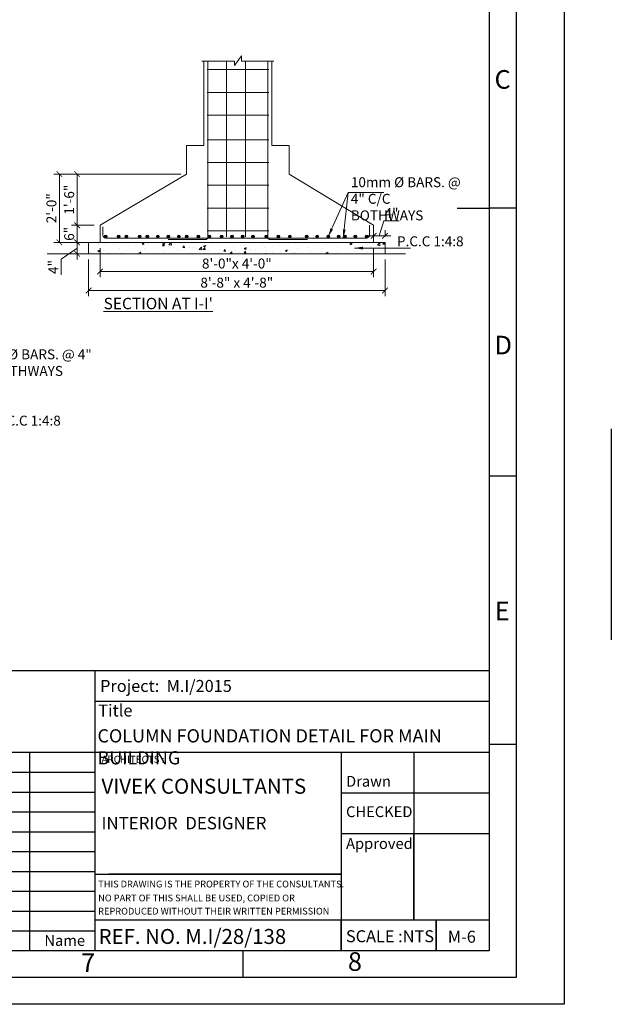
# Model space of a CAD drawing. Units: inches. Extents: x 56651 to 62896, y 6494 to 9601.
# Drawn here: x 62688 to 62896, y 9036 to 9382 of the extents above; entities that cross this region are included whole.
import ezdxf

# ---------------------------------------------------------------- set-up
doc = ezdxf.new("R2010")
doc.units = ezdxf.units.IN
doc.header["$LTSCALE"] = 8
doc.header["$MEASUREMENT"] = 0
doc.header["$PDMODE"] = 98
doc.layers.get('Defpoints').update_dxf_attribs({"lineweight": 0})
for name, color, linetype, lineweight in [('col text', 21, 'Continuous', 13), ('dim', 8, 'Continuous', 9), ('DOOR', 151, 'Continuous', 0), ('outer', 32, 'Continuous', 15), ('REINF', 3, 'Continuous', 18), ('title', 7, 'Continuous', 30), ('Title Text', 7, 'Continuous', 35), ('wall', 1, 'Continuous', 18)]:
    doc.layers.add(name, color=color, linetype=linetype, lineweight=lineweight)
doc.styles.get("Standard").update_dxf_attribs({"font": 'ARIALN.TTF'})
doc.styles.add('STYLE1', font='tahoma.ttf', dxfattribs={"height": 3.5})
doc.dimstyles.get("Standard").update_dxf_attribs({"dimtxt": 42, "dimasz": 30, "dimexe": 8, "dimexo": 4, "dimgap": 3, "dimtad": 1, "dimdec": 1, "dimzin": 3, "dimdsep": 46, "dimlunit": 4, "dimtxsty": 'Standard', "dimblk": 'ARCHTICK', "dimcen": 0.09, "dimclrd": 256, "dimclre": 256, "dimclrt": 256, "dimadec": 0, "dimazin": 0, "dimtfac": 1, "dimtdec": 1, "dimtofl": 0, "dimtmove": 1, "dimatfit": 1, "dimfxl": 0, "dimfrac": 2, "dimtolj": 1, "dimtzin": 0, "dimlwd": -1, "dimlwe": -1, "dimarcsym": 0})
doc.dimstyles.new('STANDARD$7', dxfattribs={"dimtxt": 4, "dimasz": 200, "dimexe": 1, "dimexo": 1, "dimgap": 0.09375, "dimtad": 1, "dimdec": 0, "dimzin": 3, "dimdsep": 46, "dimlunit": 4, "dimtxsty": 'STYLE1', "dimcen": 0.15625, "dimdle": 1, "dimclrd": 256, "dimclre": 8, "dimclrt": 256, "dimadec": 0, "dimazin": 0, "dimtfac": 1, "dimtdec": 0, "dimtix": 1, "dimtofl": 0, "dimtmove": 0, "dimatfit": 3, "dimfxl": 0, "dimtolj": 1, "dimtzin": 3, "dimlwd": -1, "dimlwe": -1, "dimarcsym": 0})

# ---------------------------------------------------------------- blocks, each defined once
blk = doc.blocks.new('_ArchTick')
at = {"layer": 'wall', "color": 0, "const_width": 0.15}
blk.add_lwpolyline([(-0.5, -0.5), (0.5, 0.5)], dxfattribs=at)
blk = doc.blocks.new('*D81')
at = {"layer": 'Defpoints', "color": 0, "transparency": 16777216}
for p in [(62708.01, 9304.14), (62712.06, 9304.14), (62712.06, 9300.14)]:
    blk.add_point(p, dxfattribs=at)
at = {"layer": 'dim', "transparency": 16777216}
for p, q in [((62710.06, 9304.14), (62706.01, 9304.14)), ((62708.01, 9304.14), (62708.01, 9306.14)), ((62708.01, 9300.14), (62708.01, 9304.14)), ((62708.01, 9302.14), (62702.39, 9298.19)), ((62710.06, 9300.14), (62706.01, 9300.14)), ((62708.01, 9300.14), (62708.01, 9298.14)), ((62702.39, 9298.19), (62702.39, 9292.77))]:
    blk.add_line(p, q, dxfattribs=at)
at = {"layer": 'dim', "transparency": 16777216, "xscale": 2, "yscale": 2, "zscale": 2}
for p, rotation in [((62708.01, 9304.14), 270), ((62708.01, 9300.14), 90)]:
    blk.add_blockref('_ArchTick', p, dxfattribs=dict(at, rotation=rotation))
at = {"layer": 'dim', "transparency": 16777216, "insert": (62699.64, 9295.48), "char_height": 3.5, "attachment_point": 5, "rotation": 90}
blk.add_mtext('\\A1;4"', dxfattribs=at)
blk = doc.blocks.new('*D82')
at = {"layer": 'Defpoints', "color": 0, "transparency": 16777216}
for p in [(62708.01, 9310.14), (62716.06, 9310.14), (62712.06, 9304.14)]:
    blk.add_point(p, dxfattribs=at)
at = {"layer": 'dim', "transparency": 16777216}
for p, q in [((62714.06, 9310.14), (62706.01, 9310.14)), ((62708.01, 9304.14), (62708.01, 9310.14)), ((62710.06, 9304.14), (62706.01, 9304.14))]:
    blk.add_line(p, q, dxfattribs=at)
at = {"layer": 'dim', "transparency": 16777216, "xscale": 2, "yscale": 2, "zscale": 2}
for p, rotation in [((62708.01, 9310.14), 90), ((62708.01, 9304.14), 270)]:
    blk.add_blockref('_ArchTick', p, dxfattribs=dict(at, rotation=rotation))
at = {"layer": 'dim', "transparency": 16777216, "insert": (62705.23, 9307.14), "char_height": 3.5, "attachment_point": 5, "rotation": 90}
blk.add_mtext('\\A1;6"', dxfattribs=at)
blk = doc.blocks.new('*D83')
at = {"layer": 'Defpoints', "color": 0, "transparency": 16777216}
for p in [(62708.01, 9328.14), (62746.56, 9328.14), (62716.06, 9310.14)]:
    blk.add_point(p, dxfattribs=at)
at = {"layer": 'dim', "transparency": 16777216}
for p, q in [((62744.56, 9328.14), (62706.01, 9328.14)), ((62708.01, 9310.14), (62708.01, 9328.14)), ((62714.06, 9310.14), (62706.01, 9310.14))]:
    blk.add_line(p, q, dxfattribs=at)
at = {"layer": 'dim', "transparency": 16777216, "xscale": 2, "yscale": 2, "zscale": 2}
for p, rotation in [((62708.01, 9328.14), 90), ((62708.01, 9310.14), 270)]:
    blk.add_blockref('_ArchTick', p, dxfattribs=dict(at, rotation=rotation))
at = {"layer": 'dim', "transparency": 16777216, "insert": (62705.23, 9319.14), "char_height": 3.5, "attachment_point": 5, "rotation": 90}
blk.add_mtext('\\A1;1\'-6"', dxfattribs=at)
blk = doc.blocks.new('*D84')
at = {"layer": 'Defpoints', "color": 0, "transparency": 16777216}
for p in [(62701.78, 9328.14), (62746.56, 9328.14), (62716.09, 9304.14)]:
    blk.add_point(p, dxfattribs=at)
at = {"layer": 'dim', "transparency": 16777216}
for p, q in [((62744.56, 9328.14), (62699.78, 9328.14)), ((62701.78, 9304.14), (62701.78, 9328.14)), ((62714.09, 9304.14), (62699.78, 9304.14))]:
    blk.add_line(p, q, dxfattribs=at)
at = {"layer": 'dim', "transparency": 16777216, "xscale": 2, "yscale": 2, "zscale": 2}
for p, rotation in [((62701.78, 9328.14), 90), ((62701.78, 9304.14), 270)]:
    blk.add_blockref('_ArchTick', p, dxfattribs=dict(at, rotation=rotation))
at = {"layer": 'dim', "transparency": 16777216, "insert": (62698.99, 9316.14), "char_height": 3.5, "attachment_point": 5, "rotation": 90}
blk.add_mtext('\\A1;2\'-0"', dxfattribs=at)
blk = doc.blocks.new('*D85')
at = {"layer": 'Defpoints', "color": 0, "transparency": 16777216}
for p in [(62716.09, 9304.14), (62812.33, 9304.14), (62812.33, 9293.9)]:
    blk.add_point(p, dxfattribs=at)
at = {"layer": 'dim', "transparency": 16777216}
for p, q in [((62716.09, 9302.14), (62716.09, 9291.9)), ((62812.33, 9302.14), (62812.33, 9291.9)), ((62716.09, 9293.9), (62812.33, 9293.9))]:
    blk.add_line(p, q, dxfattribs=at)
at = {"layer": 'dim', "transparency": 16777216, "xscale": 2, "yscale": 2, "zscale": 2, "rotation": 180}
blk.add_blockref('_ArchTick', (62716.09, 9293.9), dxfattribs=at)
at = {"layer": 'dim', "transparency": 16777216, "xscale": 2, "yscale": 2, "zscale": 2}
blk.add_blockref('_ArchTick', (62812.33, 9293.9), dxfattribs=at)
at = {"layer": 'dim', "transparency": 16777216, "insert": (62764.21, 9296.69), "char_height": 3.5, "attachment_point": 5}
blk.add_mtext('\\A1;8\'-0"x 4\'-0"', dxfattribs=at)
blk = doc.blocks.new('*D86')
at = {"layer": 'Defpoints', "color": 0, "transparency": 16777216}
for p in [(62712.06, 9300.14), (62816.33, 9300.14), (62816.33, 9287.19)]:
    blk.add_point(p, dxfattribs=at)
at = {"layer": 'dim', "transparency": 16777216}
for p, q in [((62712.06, 9298.14), (62712.06, 9285.19)), ((62816.33, 9298.14), (62816.33, 9285.19)), ((62712.06, 9287.19), (62816.33, 9287.19))]:
    blk.add_line(p, q, dxfattribs=at)
at = {"layer": 'dim', "transparency": 16777216, "xscale": 2, "yscale": 2, "zscale": 2, "rotation": 180}
blk.add_blockref('_ArchTick', (62712.06, 9287.19), dxfattribs=at)
at = {"layer": 'dim', "transparency": 16777216, "xscale": 2, "yscale": 2, "zscale": 2}
blk.add_blockref('_ArchTick', (62816.33, 9287.19), dxfattribs=at)
at = {"layer": 'dim', "transparency": 16777216, "insert": (62764.19, 9289.97), "char_height": 3.5, "attachment_point": 5}
blk.add_mtext('\\A1;8\'-8" x 4\'-8"', dxfattribs=at)
blk = doc.blocks.new('*D87')
at = {"layer": 'Defpoints', "color": 0, "transparency": 16777216}
for p in [(62812.33, 9304.14), (62816.33, 9306.44), (62816.33, 9304.14)]:
    blk.add_point(p, dxfattribs=at)
at = {"layer": 'dim', "transparency": 16777216}
for p, q in [((62814.33, 9306.44), (62815.9, 9311.66)), ((62815.9, 9311.66), (62821.32, 9311.66)), ((62812.33, 9306.14), (62812.33, 9308.44)), ((62816.33, 9306.14), (62816.33, 9308.44)), ((62812.33, 9306.44), (62810.33, 9306.44)), ((62812.33, 9306.44), (62816.33, 9306.44)), ((62816.33, 9306.44), (62818.33, 9306.44))]:
    blk.add_line(p, q, dxfattribs=at)
at = {"layer": 'dim', "transparency": 16777216, "xscale": 2, "yscale": 2, "zscale": 2}
blk.add_blockref('_ArchTick', (62812.33, 9306.44), dxfattribs=at)
at = {"layer": 'dim', "transparency": 16777216, "xscale": 2, "yscale": 2, "zscale": 2, "rotation": 180}
blk.add_blockref('_ArchTick', (62816.33, 9306.44), dxfattribs=at)
at = {"layer": 'dim', "transparency": 16777216, "insert": (62818.61, 9314.41), "char_height": 3.5, "attachment_point": 5}
blk.add_mtext('\\A1;4"', dxfattribs=at)
blk = doc.blocks.new('title')
at = {"layer": 'title'}
for p, q in [((194, -148.5), (200, -148.5)), ((204.98, -148.5), (200, -148.5)), ((204.98, -198.5), (200, -198.5)), ((205, -248.54), (200.02, -248.54)), ((154, -287), (154, -292))]:
    blk.add_line(p, q, dxfattribs=at)
for points in [[(-206, 0), (214, 0), (214, -297), (-206, -297)], [(-197, -5), (205, -5), (205, -292), (-197, -292)], [(-192, -10), (200, -10), (200, -287), (-192, -287)]]:
    blk.add_lwpolyline(points, close=True, dxfattribs=at)
at = {"layer": 'Title Text'}
for s, p in [('C', (200.99, -126.24)), ('D', (200.99, -175.79)), ('E', (201.01, -225.37)), ('7', (123.83, -290.99)), ('8', (173.63, -290.76))]:
    blk.add_text(s, height=3.47, dxfattribs=at).set_placement(p)

msp = doc.modelspace()

# ---------------------------------------------------------------- hatches: boundary and pattern name
at = {"layer": 'DOOR'}
h = msp.add_hatch(dxfattribs=at)
h.set_pattern_fill('AR-CONC', color=256, style=0)
h.set_pattern_definition([(50, (-1699.2846, 13.583), (7.1726018, -0.62752135), [0.75, -8.25]), (355, (-1699.285, 13.583), (-1.3875133, 7.5219213), [0.6, -6.6]), (100.4514, (-1698.687, 13.5305), (5.7850938, 6.8943954), [0.6374019, -7.0114211]), (46.1842, (-1699.285, 15.583), (10.6724105, -1.6551901), [1.125, -12.375]), (96.6356, (-1698.395, 15.445), (9.346627, 9.7411787), [0.9561029, -10.51713]), (351.1842, (-1699.285, 15.583), (9.3466195, 9.741186), [0.9, -9.9]), (21, (-1698.2846, 15.083), (5.9690705, -4.0261889), [0.75, -8.25]), (326, (-1698.285, 15.083), (2.4331533, 7.25150045), [0.6, -6.6]), (71.4514, (-1697.787, 14.747), (8.4022263, 3.225305), [0.6374019, -7.0114211]), (37.5, (-1699.2846, 13.5827), (0.12159855, 3.32893854), [0, -6.52, 0, -6.7, 0, -6.625]), (7.5, (-1699.2846, 13.5827), (2.63069537, 3.94411712), [0, -3.82, 0, -6.37, 0, -2.525]), (327.5, (-1701.5146, 13.5827), (5.33822436, -0.22554872), [0, -2.5, 0, -7.8, 0, -10.35]), (317.5, (-1702.5146, 13.5827), (5.8318617, 1.00104982), [0, -3.25, 0, -5.18, 0, -7.35])])
h.paths.add_polyline_path([(62816.33, 9300.14), (62816.33, 9304.14), (62712.06, 9304.14), (62712.06, 9300.14)])
at = {"layer": 'REINF'}
for points in [[(62717.56, 9306.15, 1), (62718.58, 9306.15, 1)], [(62722.12, 9306.15, 1), (62723.13, 9306.15, 1)], [(62724.85, 9306.15, 1), (62725.87, 9306.15, 1)], [(62729.49, 9306.15, 1), (62730.51, 9306.15, 1)], [(62732.22, 9306.15, 1), (62733.24, 9306.15, 1)], [(62735.91, 9306.15, 1), (62736.93, 9306.15, 1)], [(62739.59, 9306.15, 1), (62740.61, 9306.15, 1)], [(62743.28, 9306.15, 1), (62744.3, 9306.15, 1)], [(62746.06, 9306.15, 1), (62747.08, 9306.15, 1)], [(62750.19, 9306.15, 1), (62751.21, 9306.15, 1)], [(62754.06, 9306.15, 1), (62755.08, 9306.15, 1)], [(62758.33, 9306.15, 1), (62759.35, 9306.15, 1)], [(62762.02, 9306.15, 1), (62763.04, 9306.15, 1)], [(62765.71, 9306.15, 1), (62766.73, 9306.15, 1)], [(62769.39, 9306.15, 1), (62770.41, 9306.15, 1)], [(62774.04, 9306.15, 1), (62775.06, 9306.15, 1)], [(62778.33, 9306.15, 1), (62779.35, 9306.15, 1)], [(62782.33, 9306.15, 1), (62783.35, 9306.15, 1)], [(62788.26, 9306.15, 1), (62789.28, 9306.15, 1)], [(62791.95, 9306.15, 1), (62792.97, 9306.15, 1)], [(62795.85, 9306.15, 1), (62796.87, 9306.15, 1)], [(62799.53, 9306.15, 1), (62800.55, 9306.15, 1)], [(62801.71, 9306.15, 1), (62802.73, 9306.15, 1)], [(62805.39, 9306.15, 1), (62806.41, 9306.15, 1)], [(62805.39, 9306.15, 1), (62806.41, 9306.15, 1)], [(62809.36, 9306.15, 1), (62810.38, 9306.15, 1)]]:
    msp.add_hatch(color=256, dxfattribs=at).paths.add_polyline_path(points)

# ---------------------------------------------------------------- linework, layer by layer
at = {"layer": 'dim'}
msp.add_line((62823.58, 9300.14), (62697.52, 9300.14), dxfattribs=at)
msp.add_lwpolyline([(62777.2, 9367.82), (62765.86, 9367.82), (62765.86, 9369.75), (62763.41, 9366.28), (62763.41, 9367.82), (62751.91, 9367.82)], dxfattribs=at)
at = {"layer": 'outer'}
for p, q in [((62752.56, 9338.14), (62752.56, 9367.82)), ((62776.56, 9338.14), (62776.56, 9367.82)), ((62746.56, 9328.14), (62746.56, 9338.14)), ((62746.56, 9338.14), (62752.56, 9338.14)), ((62776.56, 9338.14), (62782.56, 9338.14)), ((62782.56, 9328.14), (62782.56, 9338.14)), ((62716.09, 9310.16), (62746.56, 9328.14)), ((62782.56, 9328.14), (62812.33, 9310.14)), ((62716.09, 9304.14), (62716.09, 9310.16)), ((62812.33, 9304.14), (62812.33, 9310.14)), ((62712.06, 9300.14), (62712.06, 9304.14)), ((62712.06, 9304.14), (62816.33, 9304.14)), ((62816.33, 9300.14), (62816.33, 9304.14)), ((62816.33, 9300.14), (62712.06, 9300.14))]:
    msp.add_line(p, q, dxfattribs=at)
at = {"layer": 'REINF'}
for p, q in [((62754.06, 9306.1), (62754.06, 9367.82)), ((62760.56, 9306.1), (62760.56, 9367.82)), ((62767.28, 9306.1), (62767.28, 9367.82)), ((62775.06, 9306.1), (62775.06, 9367.82)), ((62753.75, 9364.88), (62775.44, 9364.88)), ((62753.75, 9356.88), (62775.44, 9356.88)), ((62753.75, 9348.88), (62775.44, 9348.88)), ((62753.75, 9340.21), (62775.44, 9340.21)), ((62753.75, 9332.21), (62775.44, 9332.21)), ((62753.75, 9324.21), (62775.44, 9324.21)), ((62753.75, 9316.21), (62775.44, 9316.21)), ((62810.83, 9306.64), (62810.83, 9310.14)), ((62717.07, 9306.64), (62717.07, 9309.61)), ((62753.75, 9308.21), (62775.44, 9308.21)), ((62718.07, 9305.64), (62809.83, 9305.64)), ((62753.06, 9305.1), (62740.08, 9305.1)), ((62776.06, 9305.1), (62789.04, 9305.1))]:
    msp.add_line(p, q, dxfattribs=at)
for centre in [(62718.07, 9306.15), (62722.62, 9306.15), (62725.36, 9306.15), (62730, 9306.15), (62732.73, 9306.15), (62736.42, 9306.15), (62740.1, 9306.15), (62743.79, 9306.15), (62746.57, 9306.15), (62750.7, 9306.15), (62754.57, 9306.15), (62758.84, 9306.15), (62762.53, 9306.15), (62766.22, 9306.15), (62769.9, 9306.15), (62774.55, 9306.15), (62778.84, 9306.15), (62782.84, 9306.15), (62788.77, 9306.15), (62792.46, 9306.15), (62796.36, 9306.15), (62800.04, 9306.15), (62802.22, 9306.15), (62805.9, 9306.15), (62805.9, 9306.15), (62809.87, 9306.15)]:
    msp.add_circle(centre, 0.509, dxfattribs=at)
for centre, start, end in [((62718.07, 9306.64), 180, 270), ((62809.83, 9306.64), 270, 0), ((62753.06, 9306.1), 270, 0), ((62776.06, 9306.1), 180, 270)]:
    msp.add_arc(centre, 1, start, end, dxfattribs=at)
at = {"layer": 'title'}
for p, q in [((62895.94, 9238.56), (62895.94, 9164.42)), ((62575.42, 9153.53), (62714.21, 9153.53)), ((62714.21, 9153.53), (62714.21, 9055.06)), ((62714.21, 9153.53), (62853, 9153.53)), ((62853, 9153.53), (62853, 9055.06)), ((62714.21, 9142.79), (62853, 9142.79)), ((62575.42, 9124.88), (62714.21, 9124.88)), ((62691.25, 9124.88), (62691.25, 9055.06)), ((62714.21, 9124.88), (62853, 9124.88)), ((62800.93, 9124.88), (62800.93, 9065.8)), ((62826.45, 9124.88), (62826.45, 9081.92)), ((62575.42, 9117.81), (62714.21, 9117.81)), ((62575.42, 9110.84), (62714.21, 9110.84)), ((62800.93, 9110.56), (62853, 9110.56)), ((62575.42, 9103.87), (62714.21, 9103.87)), ((62575.42, 9096.89), (62714.21, 9096.89)), ((62800.93, 9096.24), (62853, 9096.24)), ((62826.45, 9065.8), (62826.45, 9096.24)), ((62826.45, 9096.24), (62853, 9096.24)), ((62575.42, 9089.92), (62714.21, 9089.92)), ((62575.42, 9082.95), (62714.21, 9082.95)), ((62714.21, 9081.92), (62800.93, 9081.92)), ((62800.93, 9081.92), (62719.2, 9081.92)), ((62826.45, 9081.92), (62826.45, 9065.8)), ((62575.42, 9075.98), (62714.21, 9075.98)), ((62575.42, 9069.01), (62714.21, 9069.01)), ((62853, 9065.8), (62714.21, 9065.8)), ((62853, 9065.8), (62826.45, 9065.8)), ((62575.42, 9062.03), (62714.21, 9062.03))]:
    msp.add_line(p, q, dxfattribs=at)
at = {"layer": 'Title Text'}
for p, q in [((62800.93, 9065.8), (62800.93, 9055.06)), ((62834.33, 9065.8), (62834.33, 9055.06))]:
    msp.add_line(p, q, dxfattribs=at)

# ---------------------------------------------------------------- block references
at = {"layer": 'title', "xscale": 1.885468693805634, "yscale": 1.885468693805634, "zscale": 1.885468693805634}
msp.add_blockref('title', (62475.9, 9596.19), dxfattribs=at)

# ---------------------------------------------------------------- texts
at = {"layer": 'col text', "attachment_point": 1}
for s, width, insert, char_height in [('10mm %%C BARS. @ 4" C/C BOTHWAYS', 38.7, (62804.32, 9327.04), 3.5), ('P.C.C 1:4:8', 38.7, (62820.53, 9306.26), 3.5), ("{\\LSECTION AT I-I'}", 48.153, (62717.35, 9284.63), 4), ('10mm %%C BARS. @ 4" C/C BOTHWAYS', 52.3329, (62668.52, 9266.51), 3.5), ('P.C.C 1:4:8', 38.7, (62678.84, 9243.19), 3.5)]:
    msp.add_mtext_dynamic_manual_height_columns(s, width=width, gutter_width=120, heights=[0], dxfattribs=dict(at, insert=insert, char_height=char_height))
at = {"layer": 'Title Text'}
for s, height, p in [('Project:  M.I/2015', 4.2125, (62716.11, 9146.05)), ('Title', 4.213, (62715.48, 9137.41)), ('ARCHITECTS :', 2.5275, (62716.59, 9121.08)), ('Drawn', 3.791, (62802.63, 9112.74)), ('VIVEK CONSULTANTS', 5.2832, (62716.59, 9110.25)), ('CHECKED', 3.791, (62802.63, 9102.03)), ('INTERIOR  DESIGNER', 4.3586, (62716.59, 9097.75)), ('Approved', 3.791, (62802.63, 9090.84)), ('THIS DRAWING IS THE PROPERTY OF THE CONSULTANTS.', 2.3771, (62715.44, 9077.3)), ('NO PART OF THIS SHALL BE USED, COPIED OR ', 2.3771, (62715.44, 9072.4)), ('REPRODUCED WITHOUT THEIR WRITTEN PERMISSION', 2.3771, (62715.42, 9067.77)), ('REF. NO. M.I/28/138', 5.2656, (62715.58, 9057.43)), ('SCALE :NTS', 4.213, (62802.58, 9058.04)), ('M-6', 4.213, (62838.43, 9057.87)), ('Name', 3.791, (62696.51, 9056.76))]:
    msp.add_text(s, height=height, dxfattribs=at).set_placement(p)
at = {"layer": 'Title Text', "insert": (62715.19, 9132.93), "char_height": 4.6361, "width": 146.8314, "attachment_point": 1}
msp.add_mtext('COLUMN FOUNDATION DETAIL FOR MAIN BUILDING', dxfattribs=at)

# ---------------------------------------------------------------- dimensions: what is measured, and where the dimension line sits
at = {"layer": 'dim'}
for base, p1, p2, picture, middle in [((62701.78, 9328.14), (62716.09, 9304.14), (62746.56, 9328.14), '*D84', (62698.99, 9316.14)), ((62708.01, 9328.14), (62716.06, 9310.14), (62746.56, 9328.14), '*D83', (62705.23, 9319.14)), ((62708.01, 9310.14), (62712.06, 9304.14), (62716.06, 9310.14), '*D82', (62705.23, 9307.14))]:
    dim = msp.add_linear_dim(base=base, p1=p1, p2=p2, angle=90, dimstyle='Standard', override={"dimtxt": 3.5, "dimasz": 2, "dimexe": 2, "dimexo": 2, "dimgap": 1, "dimfxl": 0.18, "dimarcsym": 1}, dxfattribs=at)
    dim.commit()
    dim.dimension.update_dxf_attribs({"geometry": picture, "text_midpoint": middle})
dim = msp.add_linear_dim(base=(62816.33, 9306.44), p1=(62812.33, 9304.14), p2=(62816.33, 9304.14), dimstyle='Standard', override={"dimtxt": 3.5, "dimasz": 2, "dimexe": 2, "dimexo": 2, "dimgap": 1, "dimfxl": 0.18, "dimarcsym": 1}, dxfattribs=at)
dim.commit()
dim.dimension.update_dxf_attribs({"geometry": '*D87', "text_midpoint": (62816.9, 9311.66), "dimtype": 160})
dim = msp.add_linear_dim(base=(62708.01, 9304.14), p1=(62712.06, 9300.14), p2=(62712.06, 9304.14), angle=90, dimstyle='Standard', override={"dimtxt": 3.5, "dimasz": 2, "dimexe": 2, "dimexo": 2, "dimgap": 1, "dimfxl": 0.18, "dimarcsym": 1}, dxfattribs=at)
dim.commit()
dim.dimension.update_dxf_attribs({"geometry": '*D81', "text_midpoint": (62702.39, 9297.19), "dimtype": 160})
for base, p1, p2, text, picture, middle in [((62812.33, 9293.9), (62716.09, 9304.14), (62812.33, 9304.14), '<>x 4\'-0"', '*D85', (62764.21, 9296.69)), ((62816.33, 9287.19), (62712.06, 9300.14), (62816.33, 9300.14), '8\'-8" x 4\'-8"', '*D86', (62764.19, 9289.97))]:
    dim = msp.add_linear_dim(base=base, p1=p1, p2=p2, text=text, dimstyle='Standard', override={"dimtxt": 3.5, "dimasz": 2, "dimexe": 2, "dimexo": 2, "dimgap": 1, "dimfxl": 0.18, "dimarcsym": 1}, dxfattribs=at)
    dim.commit()
    dim.dimension.update_dxf_attribs({"geometry": picture, "text_midpoint": middle})

# ---------------------------------------------------------------- leaders
for points in [[(62796.36, 9306.15), (62803.39, 9321.7), (62815.97, 9321.7)], [(62801.66, 9305.64), (62803.39, 9321.7), (62815.97, 9321.7)], [(62805.55, 9302.13), (62825.32, 9302.13)]]:
    msp.add_leader(points, dimstyle='STANDARD$7', override={"dimasz": 3, "dimtad": 0, "dimfxl": 0.18}, dxfattribs=at)

doc.saveas('drawing.dxf')
